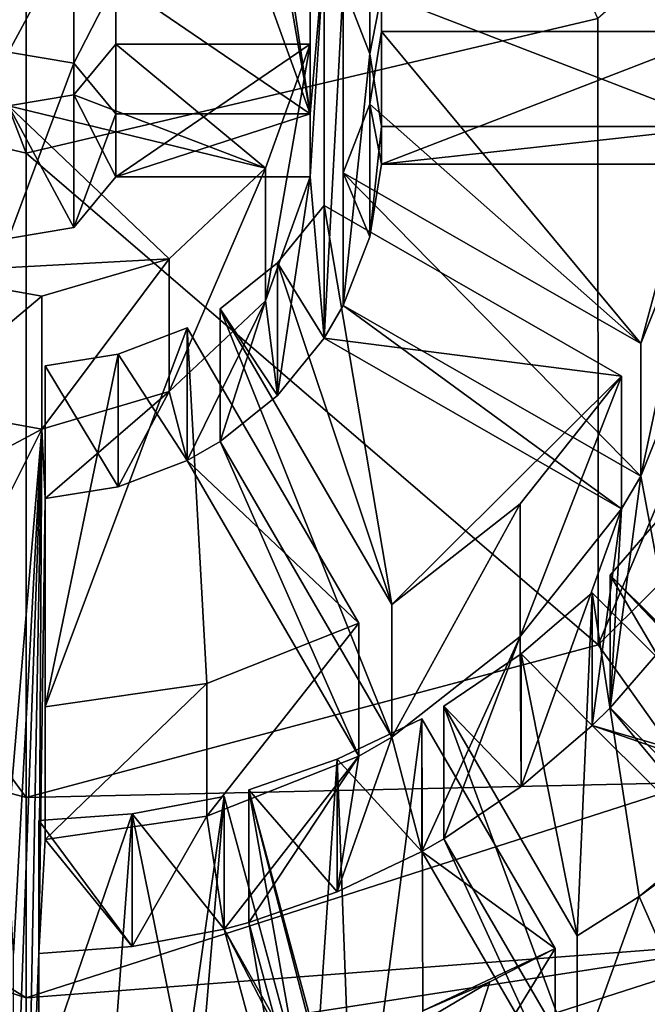
# Model space of a CAD drawing. Units: millimetres. Extents: x -96 to 96, y -225 to 10.
# Drawn here: x 0 to 5, y -220 to -213 of the extents above; entities that cross this region are included whole.
import ezdxf

# ---------------------------------------------------------------- set-up
doc = ezdxf.new("R2010")
doc.units = ezdxf.units.MM
doc.header["$LTSCALE"] = 65.185185
for name, color, linetype in [('519', 7, 'CONTINUOUS'), ('520', 7, 'CONTINUOUS'), ('522', 7, 'CONTINUOUS'), ('523', 7, 'CONTINUOUS'), ('525', 7, 'CONTINUOUS'), ('526', 7, 'CONTINUOUS'), ('531', 7, 'CONTINUOUS'), ('532', 7, 'CONTINUOUS'), ('533', 7, 'CONTINUOUS'), ('534', 7, 'CONTINUOUS'), ('535', 7, 'CONTINUOUS'), ('536', 7, 'CONTINUOUS'), ('537', 7, 'CONTINUOUS'), ('538', 7, 'CONTINUOUS'), ('539', 7, 'CONTINUOUS'), ('540', 7, 'CONTINUOUS'), ('541', 7, 'CONTINUOUS'), ('542', 7, 'CONTINUOUS'), ('551', 7, 'CONTINUOUS'), ('552', 7, 'CONTINUOUS'), ('557', 7, 'CONTINUOUS'), ('558', 7, 'CONTINUOUS'), ('559', 7, 'CONTINUOUS'), ('560', 7, 'CONTINUOUS'), ('561', 7, 'CONTINUOUS'), ('562', 7, 'CONTINUOUS'), ('563', 7, 'CONTINUOUS'), ('587', 7, 'CONTINUOUS'), ('588', 7, 'CONTINUOUS'), ('589', 7, 'CONTINUOUS'), ('590', 7, 'CONTINUOUS'), ('591', 7, 'CONTINUOUS'), ('592', 7, 'CONTINUOUS'), ('594', 7, 'CONTINUOUS')]:
    doc.layers.add(name, color=color, linetype=linetype)

msp = doc.modelspace()

# ---------------------------------------------------------------- linework, layer by layer
at = {"layer": '519', "color": 7, "linetype": 'Continuous'}
for points in [[(0, -220.3764, 106.8122), (-4.5017, -217.5986, 121.6965), (-5.2788, -218.6751, 106.6333), (0, -220.3764, 106.8122)], [(0, -218.7987, 121.8226), (-4.5017, -217.5986, 121.6965), (0, -220.3764, 106.8122), (0, -218.7987, 121.8226)]]:
    msp.add_3dface(points, dxfattribs=at)
at = {"layer": '520', "color": 7, "linetype": 'Continuous'}
for points in [[(-2.4476, -222.0272, 103.7073), (0, -222.312, 103.7372), (-5.9659, -219.9144, 103.9196), (-2.4476, -222.0272, 103.7073)], [(-5.9659, -219.9144, 103.9196), (0, -222.312, 103.7372), (0, -221.8372, 104.1217), (-5.9659, -219.9144, 103.9196)]]:
    msp.add_3dface(points, dxfattribs=at)
at = {"layer": '522', "color": 7, "linetype": 'Continuous'}
for points in [[(7.795, -214.322, 121.3521), (4.5017, -217.5986, 121.6965), (5.2714, -218.6804, 106.6339), (7.795, -214.322, 121.3521)], [(4.5017, -217.5986, 121.6965), (0, -218.7987, 121.8226), (5.2714, -218.6804, 106.6339), (4.5017, -217.5986, 121.6965)], [(0, -218.7987, 121.8226), (0, -220.3764, 106.8122), (5.2714, -218.6804, 106.6339), (0, -218.7987, 121.8226)]]:
    msp.add_3dface(points, dxfattribs=at)
at = {"layer": '523', "color": 7, "linetype": 'Continuous'}
msp.add_3dface([(0, -221.8372, 104.1217), (5.339, -220.8777, 103.5865), (5.9576, -219.9204, 103.9202), (0, -221.8372, 104.1217)], dxfattribs=at)
at = {"layer": '525', "color": 7, "linetype": 'Continuous'}
for points in [[(5.2714, -218.6804, 106.6339), (0, -220.3764, 106.8122), (5.9576, -219.9204, 103.9202), (5.2714, -218.6804, 106.6339)], [(5.9576, -219.9204, 103.9202), (0, -220.3764, 106.8122), (0, -220.8392, 105.3216), (5.9576, -219.9204, 103.9202)], [(0, -221.8372, 104.1217), (5.9576, -219.9204, 103.9202), (0, -220.8392, 105.3216), (0, -221.8372, 104.1217)]]:
    msp.add_3dface(points, dxfattribs=at)
at = {"layer": '526', "color": 7, "linetype": 'Continuous'}
for points in [[(-5.2788, -218.6751, 106.6333), (-5.9659, -219.9144, 103.9196), (0, -221.8372, 104.1217), (-5.2788, -218.6751, 106.6333)], [(0, -220.3764, 106.8122), (-5.2788, -218.6751, 106.6333), (0, -220.8392, 105.3216), (0, -220.3764, 106.8122)], [(-5.2788, -218.6751, 106.6333), (0, -221.8372, 104.1217), (0, -220.8392, 105.3216), (-5.2788, -218.6751, 106.6333)]]:
    msp.add_3dface(points, dxfattribs=at)
at = {"layer": '531', "color": 7, "linetype": 'Continuous'}
for points in [[(0, -202.7433, 151.4069), (-4.5, -201.9841, 150.4701), (0, -213.7242, 138.188), (0, -202.7433, 151.4069)], [(0, -213.7242, 138.188), (-4.5, -201.9841, 150.4701), (-4.5, -212.6641, 137.6135), (0, -213.7242, 138.188)], [(-4.5017, -217.5986, 121.6965), (0, -218.7987, 121.8226), (-4.5, -212.6641, 137.6135), (-4.5017, -217.5986, 121.6965)], [(0, -218.7987, 121.8226), (0, -213.7242, 138.188), (-4.5, -212.6641, 137.6135), (0, -218.7987, 121.8226)]]:
    msp.add_3dface(points, dxfattribs=at)
at = {"layer": '532', "color": 7, "linetype": 'Continuous'}
for points in [[(0, -202.7433, 151.4069), (0, -213.7242, 138.188), (4.5, -212.6641, 137.6135), (0, -202.7433, 151.4069)], [(4.5017, -217.5986, 121.6965), (7.7942, -209.7678, 136.0439), (4.5, -212.6641, 137.6135), (4.5017, -217.5986, 121.6965)], [(4.5017, -217.5986, 121.6965), (7.795, -214.322, 121.3521), (7.7942, -209.7678, 136.0439), (4.5017, -217.5986, 121.6965)], [(0, -213.7242, 138.188), (4.5017, -217.5986, 121.6965), (4.5, -212.6641, 137.6135), (0, -213.7242, 138.188)], [(0, -218.7987, 121.8226), (4.5017, -217.5986, 121.6965), (0, -213.7242, 138.188), (0, -218.7987, 121.8226)]]:
    msp.add_3dface(points, dxfattribs=at)
at = {"layer": '533', "color": 7, "linetype": 'Continuous'}
for points in [[(2.2361, -213.4147, 84.5557), (1.8827, -212.4382, 84.453), (1.9799, -211.6943, 84.3749), (2.2361, -213.4147, 84.5557)], [(2.3464, -212.1438, 84.4221), (2.2361, -213.4147, 84.5557), (1.9799, -211.6943, 84.3749), (2.3464, -212.1438, 84.4221)], [(2.2361, -213.9119, 84.6079), (2.2361, -213.4147, 84.5557), (2.3464, -212.1438, 84.4221), (2.2361, -213.9119, 84.6079)], [(2.3464, -215.1828, 84.7415), (2.2361, -213.9119, 84.6079), (2.3464, -212.1438, 84.4221), (2.3464, -215.1828, 84.7415)], [(2.4964, -212.4022, 84.4493), (2.3464, -215.1828, 84.7415), (2.3464, -212.1438, 84.4221), (2.4964, -212.4022, 84.4493)], [(2.4964, -212.4022, 84.4493), (2.4964, -214.9245, 84.7144), (2.3464, -215.1828, 84.7415), (2.4964, -212.4022, 84.4493)], [(2.4964, -212.4022, 84.4493), (2.7045, -212.9424, 84.506), (2.4964, -214.9245, 84.7144), (2.4964, -212.4022, 84.4493)], [(-0.137, -212.93, 84.5047), (0.3748, -213.0172, 84.5139), (-0.1371, -214.3967, 84.6589), (-0.137, -212.93, 84.5047)], [(2.4964, -214.9245, 84.7144), (2.7045, -212.9424, 84.506), (2.7045, -214.3845, 84.6576), (2.4964, -214.9245, 84.7144)], [(2.7045, -212.9424, 84.506), (2.796, -213.5141, 84.5661), (2.7045, -214.3845, 84.6576), (2.7045, -212.9424, 84.506)], [(-0.1371, -214.3967, 84.6589), (0.3748, -213.0172, 84.5139), (0.3748, -214.3094, 84.6497), (-0.1371, -214.3967, 84.6589)], [(0.3748, -213.0172, 84.5139), (0.7071, -213.4147, 84.5557), (0.3748, -214.3094, 84.6497), (0.3748, -213.0172, 84.5139)], [(0.3748, -214.3094, 84.6497), (0.7071, -213.4147, 84.5557), (0.7071, -213.9119, 84.6079), (0.3748, -214.3094, 84.6497)], [(0.7071, -213.4147, 84.5557), (2.2361, -213.4147, 84.5557), (0.7071, -213.9119, 84.6079), (0.7071, -213.4147, 84.5557)], [(0.7071, -213.9119, 84.6079), (2.2361, -213.4147, 84.5557), (2.2361, -213.9119, 84.6079), (0.7071, -213.9119, 84.6079)], [(2.7045, -214.3845, 84.6576), (2.796, -213.5141, 84.5661), (2.796, -213.8125, 84.5975), (2.7045, -214.3845, 84.6576)], [(2.796, -213.5141, 84.5661), (5.498, -213.5141, 84.5661), (2.796, -213.8125, 84.5975), (2.796, -213.5141, 84.5661)], [(2.796, -213.8125, 84.5975), (5.498, -213.5141, 84.5661), (5.498, -213.8125, 84.5975), (2.796, -213.8125, 84.5975)], [(1.8828, -214.8884, 84.7106), (2.2361, -213.9119, 84.6079), (1.9795, -215.6328, 84.7888), (1.8828, -214.8884, 84.7106)], [(1.9795, -215.6328, 84.7888), (2.2361, -213.9119, 84.6079), (2.3464, -215.1828, 84.7415), (1.9795, -215.6328, 84.7888)], [(1.1249, -215.6013, 84.7855), (1.8828, -214.8884, 84.7106), (1.2681, -216.146, 84.8428), (1.1249, -215.6013, 84.7855)], [(1.8828, -214.8884, 84.7106), (1.5279, -215.9969, 84.8271), (1.2681, -216.146, 84.8428), (1.8828, -214.8884, 84.7106)], [(1.5279, -215.9969, 84.8271), (1.8828, -214.8884, 84.7106), (1.9795, -215.6328, 84.7888), (1.5279, -215.9969, 84.8271)], [(2.3464, -215.1828, 84.7415), (2.4964, -214.9245, 84.7144), (4.6864, -216.5264, 84.8827), (2.3464, -215.1828, 84.7415)], [(2.4964, -214.9245, 84.7144), (4.8364, -216.268, 84.8556), (4.6864, -216.5264, 84.8827), (2.4964, -214.9245, 84.7144)], [(4.8364, -216.268, 84.8556), (5.3125, -215.0791, 84.7306), (5.0769, -217.5387, 84.9891), (4.8364, -216.268, 84.8556)], [(0.1252, -215.8975, 84.8166), (1.1249, -215.6013, 84.7855), (0.15, -216.444, 84.8741), (0.1252, -215.8975, 84.8166)], [(0.15, -216.444, 84.8741), (1.1249, -215.6013, 84.7855), (0.7242, -216.3532, 84.8645), (0.15, -216.444, 84.8741)], [(0.7242, -216.3532, 84.8645), (1.1249, -215.6013, 84.7855), (1.2681, -216.146, 84.8428), (0.7242, -216.3532, 84.8645)], [(-0.9015, -215.7135, 84.7973), (0.1252, -215.8975, 84.8166), (-0.7251, -216.353, 84.8645), (-0.9015, -215.7135, 84.7973)], [(-0.7251, -216.353, 84.8645), (0.1252, -215.8975, 84.8166), (-0.15, -216.444, 84.8741), (-0.7251, -216.353, 84.8645)], [(-0.15, -216.444, 84.8741), (0.1252, -215.8975, 84.8166), (-0.15, -219.1311, 85.1565), (-0.15, -216.444, 84.8741)], [(-0.15, -219.1311, 85.1565), (0.1252, -215.8975, 84.8166), (-0.1, -220.0275, 85.2507), (-0.15, -219.1311, 85.1565)], [(0.1252, -215.8975, 84.8166), (0, -222.614, 85.5226), (-0.1, -222.1162, 85.4702), (0.1252, -215.8975, 84.8166)], [(-0.1, -220.0275, 85.2507), (0.1252, -215.8975, 84.8166), (-0.1, -222.1162, 85.4702), (-0.1, -220.0275, 85.2507)], [(0, -222.614, 85.5226), (0.1252, -215.8975, 84.8166), (0.1, -220.0275, 85.2507), (0, -222.614, 85.5226)], [(0.1252, -215.8975, 84.8166), (0.15, -216.444, 84.8741), (0.1, -220.0275, 85.2507), (0.1252, -215.8975, 84.8166)], [(1.2681, -216.146, 84.8428), (1.5279, -215.9969, 84.8271), (2.6191, -218.4732, 85.0874), (1.2681, -216.146, 84.8428)], [(1.5279, -215.9969, 84.8271), (2.8789, -218.324, 85.0717), (2.6191, -218.4732, 85.0874), (1.5279, -215.9969, 84.8271)], [(4.6864, -216.5264, 84.8827), (4.8364, -216.268, 84.8556), (4.5956, -218.0931, 85.0474), (4.6864, -216.5264, 84.8827)], [(4.5956, -218.0931, 85.0474), (4.8364, -216.268, 84.8556), (5.0769, -217.5387, 84.9891), (4.5956, -218.0931, 85.0474)], [(0.15, -216.444, 84.8741), (0.15, -219.1311, 85.1565), (0.1, -220.0275, 85.2507), (0.15, -216.444, 84.8741)], [(3.889, -217.5311, 84.9883), (4.6864, -216.5264, 84.8827), (3.8955, -218.7134, 85.1126), (3.889, -217.5311, 84.9883)], [(3.8955, -218.7134, 85.1126), (4.6864, -216.5264, 84.8827), (4.4542, -218.2338, 85.0622), (3.8955, -218.7134, 85.1126)], [(4.6864, -216.5264, 84.8827), (4.5956, -218.0931, 85.0474), (4.4542, -218.2338, 85.0622), (4.6864, -216.5264, 84.8827)], [(2.8789, -218.324, 85.0717), (3.889, -217.5311, 84.9883), (3.113, -219.2246, 85.1663), (2.8789, -218.324, 85.0717)], [(3.889, -217.5311, 84.9883), (3.2862, -219.1251, 85.1559), (3.113, -219.2246, 85.1663), (3.889, -217.5311, 84.9883)], [(3.2862, -219.1251, 85.1559), (3.889, -217.5311, 84.9883), (3.8955, -218.7134, 85.1126), (3.2862, -219.1251, 85.1559)], [(4.4542, -218.2338, 85.0622), (4.5956, -218.0931, 85.0474), (5.9393, -219.7107, 85.2174), (4.4542, -218.2338, 85.0622)], [(4.5956, -218.0931, 85.0474), (6.0807, -219.5701, 85.2026), (5.9393, -219.7107, 85.2174), (4.5956, -218.0931, 85.0474)], [(2.6191, -218.4732, 85.0874), (2.8789, -218.324, 85.0717), (2.4486, -219.544, 85.1999), (2.6191, -218.4732, 85.0874)], [(2.4486, -219.544, 85.1999), (2.8789, -218.324, 85.0717), (3.113, -219.2246, 85.1663), (2.4486, -219.544, 85.1999)], [(1.4235, -218.9467, 85.1371), (2.6191, -218.4732, 85.0874), (1.5596, -219.8364, 85.2306), (1.4235, -218.9467, 85.1371)], [(2.6191, -218.4732, 85.0874), (1.7528, -219.7849, 85.2252), (1.5596, -219.8364, 85.2306), (2.6191, -218.4732, 85.0874)], [(1.7528, -219.7849, 85.2252), (2.6191, -218.4732, 85.0874), (2.4486, -219.544, 85.1999), (1.7528, -219.7849, 85.2252)], [(0.15, -219.1311, 85.1565), (1.4235, -218.9467, 85.1371), (0.8349, -219.9739, 85.2451), (0.15, -219.1311, 85.1565)], [(0.8349, -219.9739, 85.2451), (1.4235, -218.9467, 85.1371), (1.5596, -219.8364, 85.2306), (0.8349, -219.9739, 85.2451)], [(0.1, -220.0275, 85.2507), (0.15, -219.1311, 85.1565), (0.8349, -219.9739, 85.2451), (0.1, -220.0275, 85.2507)], [(3.113, -219.2246, 85.1663), (3.2862, -219.1251, 85.1559), (4.1631, -221.0334, 85.3564), (3.113, -219.2246, 85.1663)], [(3.2862, -219.1251, 85.1559), (4.3363, -220.934, 85.346), (4.1631, -221.0334, 85.3564), (3.2862, -219.1251, 85.1559)], [(1.5596, -219.8364, 85.2306), (1.7528, -219.7849, 85.2252), (2.1032, -221.8539, 85.4427), (1.5596, -219.8364, 85.2306)], [(1.7528, -219.7849, 85.2252), (2.2964, -221.8024, 85.4373), (2.1032, -221.8539, 85.4427), (1.7528, -219.7849, 85.2252)], [(0.1, -222.1162, 85.4702), (0, -222.614, 85.5226), (0.1, -220.0275, 85.2507), (0.1, -222.1162, 85.4702)], [(5.2899, -220.9047, 85.3429), (4.3363, -220.934, 85.346), (5.1742, -220.37, 85.2867), (5.2899, -220.9047, 85.3429)]]:
    msp.add_3dface(points, dxfattribs=at)
at = {"layer": '534', "color": 7, "linetype": 'Continuous'}
for points in [[(-0.137, -212.93, 84.5047), (-0.137, -211.8847, 94.45), (0.3748, -211.9719, 94.4591), (-0.137, -212.93, 84.5047)], [(0.3748, -213.0172, 84.5139), (-0.137, -212.93, 84.5047), (0.3748, -211.9719, 94.4591), (0.3748, -213.0172, 84.5139)], [(0.7071, -212.3694, 94.5009), (0.3748, -213.0172, 84.5139), (0.3748, -211.9719, 94.4591), (0.7071, -212.3694, 94.5009)], [(0.7071, -213.4147, 84.5557), (0.3748, -213.0172, 84.5139), (0.7071, -212.3694, 94.5009), (0.7071, -213.4147, 84.5557)], [(0.3748, -213.2641, 94.5949), (0.7071, -213.9119, 84.6079), (0.7071, -212.8667, 94.5532), (0.3748, -213.2641, 94.5949)], [(-0.137, -213.3514, 94.6041), (0.3748, -214.3094, 84.6497), (0.3748, -213.2641, 94.5949), (-0.137, -213.3514, 94.6041)], [(0.3748, -214.3094, 84.6497), (0.7071, -213.9119, 84.6079), (0.3748, -213.2641, 94.5949), (0.3748, -214.3094, 84.6497)], [(-0.1371, -214.3967, 84.6589), (0.3748, -214.3094, 84.6497), (-0.137, -213.3514, 94.6041), (-0.1371, -214.3967, 84.6589)]]:
    msp.add_3dface(points, dxfattribs=at)
at = {"layer": '535', "color": 7, "linetype": 'Continuous'}
for points in [[(0.3748, -213.2641, 94.5949), (0.7071, -212.8667, 94.5532), (1.8828, -213.8431, 94.6558), (0.3748, -213.2641, 94.5949)], [(1.8828, -213.8431, 94.6558), (0.7071, -212.8667, 94.5532), (2.2361, -212.8667, 94.5532), (1.8828, -213.8431, 94.6558)], [(-0.137, -213.3514, 94.6041), (0.3748, -213.2641, 94.5949), (1.8828, -213.8431, 94.6558), (-0.137, -213.3514, 94.6041)], [(-0.9015, -214.6682, 94.7425), (-0.137, -213.3514, 94.6041), (1.1249, -214.556, 94.7307), (-0.9015, -214.6682, 94.7425)], [(1.1249, -214.556, 94.7307), (-0.137, -213.3514, 94.6041), (1.8828, -213.8431, 94.6558), (1.1249, -214.556, 94.7307)], [(0.1252, -214.8522, 94.7618), (-0.9015, -214.6682, 94.7425), (1.1249, -214.556, 94.7307), (0.1252, -214.8522, 94.7618)]]:
    msp.add_3dface(points, dxfattribs=at)
at = {"layer": '536', "color": 7, "linetype": 'Continuous'}
for points in [[(1.8827, -212.4382, 84.453), (2.2361, -213.4147, 84.5557), (1.8827, -211.3929, 94.3983), (1.8827, -212.4382, 84.453)], [(2.2361, -213.4147, 84.5557), (2.2361, -212.3694, 94.5009), (1.8827, -211.3929, 94.3983), (2.2361, -213.4147, 84.5557)], [(2.2361, -213.9119, 84.6079), (1.8828, -214.8884, 84.7106), (2.2361, -212.8667, 94.5532), (2.2361, -213.9119, 84.6079)], [(1.8828, -214.8884, 84.7106), (1.8828, -213.8431, 94.6558), (2.2361, -212.8667, 94.5532), (1.8828, -214.8884, 84.7106)], [(1.8828, -214.8884, 84.7106), (1.1249, -215.6013, 84.7855), (1.8828, -213.8431, 94.6558), (1.8828, -214.8884, 84.7106)], [(1.1249, -215.6013, 84.7855), (1.1249, -214.556, 94.7307), (1.8828, -213.8431, 94.6558), (1.1249, -215.6013, 84.7855)], [(1.1249, -215.6013, 84.7855), (0.1252, -215.8975, 84.8166), (1.1249, -214.556, 94.7307), (1.1249, -215.6013, 84.7855)], [(0.1252, -215.8975, 84.8166), (0.1252, -214.8522, 94.7618), (1.1249, -214.556, 94.7307), (0.1252, -215.8975, 84.8166)], [(-0.9015, -215.7135, 84.7973), (-0.9015, -214.6682, 94.7425), (0.1252, -214.8522, 94.7618), (-0.9015, -215.7135, 84.7973)], [(0.1252, -215.8975, 84.8166), (-0.9015, -215.7135, 84.7973), (0.1252, -214.8522, 94.7618), (0.1252, -215.8975, 84.8166)]]:
    msp.add_3dface(points, dxfattribs=at)
at = {"layer": '537', "color": 7, "linetype": 'Continuous'}
for points in [[(2.7045, -212.9424, 84.506), (2.4964, -212.4022, 84.4493), (2.7045, -211.8971, 94.4513), (2.7045, -212.9424, 84.506)], [(2.796, -212.4688, 94.5114), (2.7045, -212.9424, 84.506), (2.7045, -211.8971, 94.4513), (2.796, -212.4688, 94.5114)], [(2.796, -213.5141, 84.5661), (2.7045, -212.9424, 84.506), (2.796, -212.4688, 94.5114), (2.796, -213.5141, 84.5661)], [(2.7044, -213.3393, 94.6028), (2.796, -213.8125, 84.5975), (2.796, -212.7672, 94.5427), (2.7044, -213.3393, 94.6028)], [(2.4964, -213.8792, 94.6596), (2.7045, -214.3845, 84.6576), (2.7044, -213.3393, 94.6028), (2.4964, -213.8792, 94.6596)], [(2.7045, -214.3845, 84.6576), (2.796, -213.8125, 84.5975), (2.7044, -213.3393, 94.6028), (2.7045, -214.3845, 84.6576)], [(2.4964, -214.9245, 84.7144), (2.7045, -214.3845, 84.6576), (2.4964, -213.8792, 94.6596), (2.4964, -214.9245, 84.7144)], [(1.9795, -214.5875, 94.734), (2.3464, -215.1828, 84.7415), (2.3464, -214.1375, 94.6867), (1.9795, -214.5875, 94.734)], [(1.5279, -214.9516, 94.7723), (1.9795, -215.6328, 84.7888), (1.9795, -214.5875, 94.734), (1.5279, -214.9516, 94.7723)], [(1.9795, -215.6328, 84.7888), (2.3464, -215.1828, 84.7415), (1.9795, -214.5875, 94.734), (1.9795, -215.6328, 84.7888)], [(1.5279, -215.9969, 84.8271), (1.9795, -215.6328, 84.7888), (1.5279, -214.9516, 94.7723), (1.5279, -215.9969, 84.8271)], [(0.7242, -215.3079, 94.8098), (1.2681, -216.146, 84.8428), (1.2681, -215.1007, 94.788), (0.7242, -215.3079, 94.8098)], [(0.15, -215.3987, 94.8193), (0.7242, -216.3532, 84.8645), (0.7242, -215.3079, 94.8098), (0.15, -215.3987, 94.8193)], [(0.7242, -216.3532, 84.8645), (1.2681, -216.146, 84.8428), (0.7242, -215.3079, 94.8098), (0.7242, -216.3532, 84.8645)], [(0.15, -216.444, 84.8741), (0.7242, -216.3532, 84.8645), (0.15, -215.3987, 94.8193), (0.15, -216.444, 84.8741)]]:
    msp.add_3dface(points, dxfattribs=at)
at = {"layer": '538', "color": 7, "linetype": 'Continuous'}
for points in [[(2.7044, -213.3393, 94.6028), (2.796, -212.7672, 94.5427), (4.8364, -215.2228, 94.8008), (2.7044, -213.3393, 94.6028)], [(4.8364, -215.2228, 94.8008), (2.796, -212.7672, 94.5427), (5.498, -212.7672, 94.5427), (4.8364, -215.2228, 94.8008)], [(5.3125, -214.0338, 94.6758), (4.8364, -215.2228, 94.8008), (5.498, -212.7672, 94.5427), (5.3125, -214.0338, 94.6758)], [(2.4964, -213.8792, 94.6596), (2.7044, -213.3393, 94.6028), (4.8364, -215.2228, 94.8008), (2.4964, -213.8792, 94.6596)], [(1.9795, -214.5875, 94.734), (2.3464, -214.1375, 94.6867), (2.8789, -217.2787, 95.0169), (1.9795, -214.5875, 94.734)], [(2.8789, -217.2787, 95.0169), (2.3464, -214.1375, 94.6867), (4.6864, -215.4811, 94.828), (2.8789, -217.2787, 95.0169)], [(1.5279, -214.9516, 94.7723), (1.9795, -214.5875, 94.734), (2.8789, -217.2787, 95.0169), (1.5279, -214.9516, 94.7723)], [(0.7242, -215.3079, 94.8098), (1.2681, -215.1007, 94.788), (0.15, -218.0859, 95.1017), (0.7242, -215.3079, 94.8098)], [(0.15, -218.0859, 95.1017), (1.2681, -215.1007, 94.788), (1.4235, -217.9014, 95.0823), (0.15, -218.0859, 95.1017)], [(1.4235, -217.9014, 95.0823), (1.2681, -215.1007, 94.788), (2.6191, -217.4279, 95.0326), (1.4235, -217.9014, 95.0823)], [(0.15, -215.3987, 94.8193), (0.7242, -215.3079, 94.8098), (0.15, -218.0859, 95.1017), (0.15, -215.3987, 94.8193)], [(3.889, -216.4858, 94.9335), (2.8789, -217.2787, 95.0169), (4.6864, -215.4811, 94.828), (3.889, -216.4858, 94.9335)]]:
    msp.add_3dface(points, dxfattribs=at)
at = {"layer": '539', "color": 7, "linetype": 'Continuous'}
for points in [[(5.3125, -215.0791, 84.7306), (4.8364, -216.268, 84.8556), (5.3125, -214.0338, 94.6758), (5.3125, -215.0791, 84.7306)], [(4.8364, -216.268, 84.8556), (4.8364, -215.2228, 94.8008), (5.3125, -214.0338, 94.6758), (4.8364, -216.268, 84.8556)], [(4.6864, -216.5264, 84.8827), (3.889, -217.5311, 84.9883), (4.6864, -215.4811, 94.828), (4.6864, -216.5264, 84.8827)], [(3.889, -217.5311, 84.9883), (3.889, -216.4858, 94.9335), (4.6864, -215.4811, 94.828), (3.889, -217.5311, 84.9883)], [(3.889, -217.5311, 84.9883), (2.8789, -218.324, 85.0717), (3.889, -216.4858, 94.9335), (3.889, -217.5311, 84.9883)], [(2.8789, -218.324, 85.0717), (2.8789, -217.2787, 95.0169), (3.889, -216.4858, 94.9335), (2.8789, -218.324, 85.0717)], [(2.6191, -218.4732, 85.0874), (1.4235, -218.9467, 85.1371), (2.6191, -217.4279, 95.0326), (2.6191, -218.4732, 85.0874)], [(1.4235, -218.9467, 85.1371), (1.4235, -217.9014, 95.0823), (2.6191, -217.4279, 95.0326), (1.4235, -218.9467, 85.1371)], [(1.4235, -218.9467, 85.1371), (0.15, -219.1311, 85.1565), (1.4235, -217.9014, 95.0823), (1.4235, -218.9467, 85.1371)], [(0.15, -219.1311, 85.1565), (0.15, -218.0859, 95.1017), (1.4235, -217.9014, 95.0823), (0.15, -219.1311, 85.1565)]]:
    msp.add_3dface(points, dxfattribs=at)
at = {"layer": '540', "color": 7, "linetype": 'Continuous'}
for points in [[(4.5956, -217.0478, 94.9926), (5.0769, -217.5387, 84.9891), (5.077, -216.4934, 94.9343), (4.5956, -217.0478, 94.9926)], [(4.5956, -218.0931, 85.0474), (5.0769, -217.5387, 84.9891), (4.5956, -217.0478, 94.9926), (4.5956, -218.0931, 85.0474)], [(3.8956, -217.6681, 95.0578), (4.4542, -218.2338, 85.0622), (4.4542, -217.1885, 95.0074), (3.8956, -217.6681, 95.0578)], [(3.2862, -218.0798, 95.1011), (3.8955, -218.7134, 85.1126), (3.8956, -217.6681, 95.0578), (3.2862, -218.0798, 95.1011)], [(3.8955, -218.7134, 85.1126), (4.4542, -218.2338, 85.0622), (3.8956, -217.6681, 95.0578), (3.8955, -218.7134, 85.1126)], [(3.2862, -219.1251, 85.1559), (3.8955, -218.7134, 85.1126), (3.2862, -218.0798, 95.1011), (3.2862, -219.1251, 85.1559)], [(2.4486, -218.4987, 95.1451), (3.113, -219.2246, 85.1663), (3.113, -218.1793, 95.1115), (2.4486, -218.4987, 95.1451)], [(1.7528, -218.7396, 95.1704), (2.4486, -219.544, 85.1999), (2.4486, -218.4987, 95.1451), (1.7528, -218.7396, 95.1704)], [(2.4486, -219.544, 85.1999), (3.113, -219.2246, 85.1663), (2.4486, -218.4987, 95.1451), (2.4486, -219.544, 85.1999)], [(1.7528, -219.7849, 85.2252), (2.4486, -219.544, 85.1999), (1.7528, -218.7396, 95.1704), (1.7528, -219.7849, 85.2252)], [(0.835, -218.9286, 95.1903), (1.5596, -219.8364, 85.2306), (1.5596, -218.7911, 95.1758), (0.835, -218.9286, 95.1903)], [(0.1, -218.9822, 95.1959), (0.8349, -219.9739, 85.2451), (0.835, -218.9286, 95.1903), (0.1, -218.9822, 95.1959)], [(0.1, -220.0275, 85.2507), (0.8349, -219.9739, 85.2451), (0.1, -218.9822, 95.1959), (0.1, -220.0275, 85.2507)], [(0.8349, -219.9739, 85.2451), (1.5596, -219.8364, 85.2306), (0.835, -218.9286, 95.1903), (0.8349, -219.9739, 85.2451)]]:
    msp.add_3dface(points, dxfattribs=at)
at = {"layer": '541', "color": 7, "linetype": 'Continuous'}
for points in [[(4.5956, -217.0478, 94.9926), (5.077, -216.4934, 94.9343), (6.0807, -218.5248, 95.1479), (4.5956, -217.0478, 94.9926)], [(3.8956, -217.6681, 95.0578), (4.4542, -217.1885, 95.0074), (4.3363, -219.8887, 95.2912), (3.8956, -217.6681, 95.0578)], [(4.3363, -219.8887, 95.2912), (4.4542, -217.1885, 95.0074), (4.8232, -219.5787, 95.2586), (4.3363, -219.8887, 95.2912)], [(4.4542, -217.1885, 95.0074), (5.9393, -218.6654, 95.1626), (4.8232, -219.5787, 95.2586), (4.4542, -217.1885, 95.0074)], [(3.2862, -218.0798, 95.1011), (3.8956, -217.6681, 95.0578), (4.3363, -219.8887, 95.2912), (3.2862, -218.0798, 95.1011)], [(2.4486, -218.4987, 95.1451), (3.113, -218.1793, 95.1115), (2.5881, -222.2244, 95.5367), (2.4486, -218.4987, 95.1451)], [(2.5881, -222.2244, 95.5367), (3.113, -218.1793, 95.1115), (3.1213, -220.4809, 95.3535), (2.5881, -222.2244, 95.5367)], [(3.1213, -220.4809, 95.3535), (3.113, -218.1793, 95.1115), (4.1631, -219.9881, 95.3017), (3.1213, -220.4809, 95.3535)], [(1.7528, -218.7396, 95.1704), (2.4486, -218.4987, 95.1451), (2.2964, -220.7571, 95.3825), (1.7528, -218.7396, 95.1704)], [(2.4486, -218.4987, 95.1451), (2.5881, -222.2244, 95.5367), (2.2964, -220.7571, 95.3825), (2.4486, -218.4987, 95.1451)], [(5.9393, -218.6654, 95.1626), (5.2863, -219.2377, 95.2228), (4.8232, -219.5787, 95.2586), (5.9393, -218.6654, 95.1626)], [(0.835, -218.9286, 95.1903), (1.5596, -218.7911, 95.1758), (1.25, -220.9796, 95.4059), (0.835, -218.9286, 95.1903)], [(1.25, -220.9796, 95.4059), (1.5596, -218.7911, 95.1758), (1.25, -222.4852, 95.5641), (1.25, -220.9796, 95.4059)], [(1.25, -222.4852, 95.5641), (1.5596, -218.7911, 95.1758), (2.1032, -220.8086, 95.3879), (1.25, -222.4852, 95.5641)], [(0.1, -218.9822, 95.1959), (0.835, -218.9286, 95.1903), (0.1, -221.0709, 95.4155), (0.1, -218.9822, 95.1959)], [(0.1, -221.0709, 95.4155), (0.835, -218.9286, 95.1903), (0.6775, -221.0446, 95.4127), (0.1, -221.0709, 95.4155)], [(0.835, -218.9286, 95.1903), (1.25, -220.9796, 95.4059), (0.6775, -221.0446, 95.4127), (0.835, -218.9286, 95.1903)], [(3.6496, -220.2526, 95.3295), (3.1213, -220.4809, 95.3535), (4.1631, -219.9881, 95.3017), (3.6496, -220.2526, 95.3295)]]:
    msp.add_3dface(points, dxfattribs=at)
at = {"layer": '542', "color": 7, "linetype": 'Continuous'}
for points in [[(5.2863, -219.2377, 95.2228), (5.1742, -220.37, 85.2867), (4.8232, -219.5787, 95.2586), (5.2863, -219.2377, 95.2228)], [(5.1742, -220.37, 85.2867), (4.3363, -220.934, 85.346), (4.8232, -219.5787, 95.2586), (5.1742, -220.37, 85.2867)], [(4.3363, -220.934, 85.346), (4.3363, -219.8887, 95.2912), (4.8232, -219.5787, 95.2586), (4.3363, -220.934, 85.346)], [(4.1631, -221.0334, 85.3564), (3.2526, -221.4734, 85.4027), (4.1631, -219.9881, 95.3017), (4.1631, -221.0334, 85.3564)], [(3.2526, -221.4734, 85.4027), (3.6496, -220.2526, 95.3295), (4.1631, -219.9881, 95.3017), (3.2526, -221.4734, 85.4027)], [(3.6496, -220.2526, 95.3295), (3.2526, -221.4734, 85.4027), (3.1213, -220.5645, 94.5578), (3.6496, -220.2526, 95.3295)], [(3.1213, -220.4809, 95.3535), (3.6496, -220.2526, 95.3295), (3.1213, -220.5645, 94.5578), (3.1213, -220.4809, 95.3535)]]:
    msp.add_3dface(points, dxfattribs=at)
at = {"layer": '551', "color": 7, "linetype": 'Continuous'}
for points in [[(0.7071, -213.9119, 84.6079), (2.2361, -213.9119, 84.6079), (2.2361, -212.8667, 94.5532), (0.7071, -213.9119, 84.6079)], [(0.7071, -212.8667, 94.5532), (0.7071, -213.9119, 84.6079), (2.2361, -212.8667, 94.5532), (0.7071, -212.8667, 94.5532)]]:
    msp.add_3dface(points, dxfattribs=at)
at = {"layer": '552', "color": 7, "linetype": 'Continuous'}
for points in [[(2.2361, -213.4147, 84.5557), (0.7071, -213.4147, 84.5557), (0.7071, -212.3694, 94.5009), (2.2361, -213.4147, 84.5557)], [(2.2361, -213.4147, 84.5557), (0.7071, -212.3694, 94.5009), (2.2361, -212.3694, 94.5009), (2.2361, -213.4147, 84.5557)]]:
    msp.add_3dface(points, dxfattribs=at)
at = {"layer": '557', "color": 7, "linetype": 'Continuous'}
for points in [[(5.498, -213.5141, 84.5661), (2.796, -213.5141, 84.5661), (2.796, -212.4688, 94.5114), (5.498, -213.5141, 84.5661)], [(5.498, -213.5141, 84.5661), (2.796, -212.4688, 94.5114), (5.498, -212.4688, 94.5114), (5.498, -213.5141, 84.5661)]]:
    msp.add_3dface(points, dxfattribs=at)
at = {"layer": '558', "color": 7, "linetype": 'Continuous'}
for points in [[(2.796, -213.8125, 84.5975), (5.498, -213.8125, 84.5975), (5.498, -212.7672, 94.5427), (2.796, -213.8125, 84.5975)], [(2.796, -212.7672, 94.5427), (2.796, -213.8125, 84.5975), (5.498, -212.7672, 94.5427), (2.796, -212.7672, 94.5427)]]:
    msp.add_3dface(points, dxfattribs=at)
at = {"layer": '559', "color": 7, "linetype": 'Continuous'}
for points in [[(4.8364, -216.268, 84.8556), (2.4964, -214.9245, 84.7144), (2.4964, -213.8792, 94.6596), (4.8364, -216.268, 84.8556)], [(4.8364, -216.268, 84.8556), (2.4964, -213.8792, 94.6596), (4.8364, -215.2228, 94.8008), (4.8364, -216.268, 84.8556)]]:
    msp.add_3dface(points, dxfattribs=at)
at = {"layer": '560', "color": 7, "linetype": 'Continuous'}
for points in [[(2.3464, -214.1375, 94.6867), (2.3464, -215.1828, 84.7415), (4.6864, -215.4811, 94.828), (2.3464, -214.1375, 94.6867)], [(2.3464, -215.1828, 84.7415), (4.6864, -216.5264, 84.8827), (4.6864, -215.4811, 94.828), (2.3464, -215.1828, 84.7415)]]:
    msp.add_3dface(points, dxfattribs=at)
at = {"layer": '561', "color": 7, "linetype": 'Continuous'}
for points in [[(2.8789, -218.324, 85.0717), (1.5279, -215.9969, 84.8271), (1.5279, -214.9516, 94.7723), (2.8789, -218.324, 85.0717)], [(2.8789, -218.324, 85.0717), (1.5279, -214.9516, 94.7723), (2.8789, -217.2787, 95.0169), (2.8789, -218.324, 85.0717)]]:
    msp.add_3dface(points, dxfattribs=at)
at = {"layer": '562', "color": 7, "linetype": 'Continuous'}
for points in [[(1.2681, -215.1007, 94.788), (1.2681, -216.146, 84.8428), (2.6191, -217.4279, 95.0326), (1.2681, -215.1007, 94.788)], [(1.2681, -216.146, 84.8428), (2.6191, -218.4732, 85.0874), (2.6191, -217.4279, 95.0326), (1.2681, -216.146, 84.8428)]]:
    msp.add_3dface(points, dxfattribs=at)
at = {"layer": '563', "color": 7, "linetype": 'Continuous'}
for points in [[(0.15, -219.1311, 85.1565), (0.15, -216.444, 84.8741), (0.15, -215.3987, 94.8193), (0.15, -219.1311, 85.1565)], [(0.15, -219.1311, 85.1565), (0.15, -215.3987, 94.8193), (0.15, -218.0859, 95.1017), (0.15, -219.1311, 85.1565)]]:
    msp.add_3dface(points, dxfattribs=at)
at = {"layer": '587', "color": 7, "linetype": 'Continuous'}
for points in [[(4.4542, -217.1885, 95.0074), (4.4542, -218.2338, 85.0622), (5.9393, -218.6654, 95.1626), (4.4542, -217.1885, 95.0074)], [(4.4542, -218.2338, 85.0622), (5.9393, -219.7107, 85.2174), (5.9393, -218.749, 94.367), (4.4542, -218.2338, 85.0622)], [(5.9393, -218.6654, 95.1626), (4.4542, -218.2338, 85.0622), (5.9393, -218.749, 94.367), (5.9393, -218.6654, 95.1626)]]:
    msp.add_3dface(points, dxfattribs=at)
at = {"layer": '588', "color": 7, "linetype": 'Continuous'}
for points in [[(6.0807, -219.5701, 85.2026), (4.5956, -218.0931, 85.0474), (4.5956, -217.0478, 94.9926), (6.0807, -219.5701, 85.2026)], [(6.0807, -219.5701, 85.2026), (4.5956, -217.0478, 94.9926), (6.0807, -218.6084, 94.3522), (6.0807, -219.5701, 85.2026)], [(4.5956, -217.0478, 94.9926), (6.0807, -218.5248, 95.1479), (6.0807, -218.6084, 94.3522), (4.5956, -217.0478, 94.9926)]]:
    msp.add_3dface(points, dxfattribs=at)
at = {"layer": '589', "color": 7, "linetype": 'Continuous'}
for points in [[(3.113, -218.1793, 95.1115), (3.113, -219.2246, 85.1663), (4.1631, -219.9881, 95.3017), (3.113, -218.1793, 95.1115)], [(3.113, -219.2246, 85.1663), (4.1631, -221.0334, 85.3564), (4.1631, -219.9881, 95.3017), (3.113, -219.2246, 85.1663)]]:
    msp.add_3dface(points, dxfattribs=at)
at = {"layer": '590', "color": 7, "linetype": 'Continuous'}
for points in [[(4.3363, -220.934, 85.346), (3.2862, -219.1251, 85.1559), (3.2862, -218.0798, 95.1011), (4.3363, -220.934, 85.346)], [(4.3363, -220.934, 85.346), (3.2862, -218.0798, 95.1011), (4.3363, -219.8887, 95.2912), (4.3363, -220.934, 85.346)]]:
    msp.add_3dface(points, dxfattribs=at)
at = {"layer": '591', "color": 7, "linetype": 'Continuous'}
for points in [[(1.5596, -218.7911, 95.1758), (1.5596, -219.8364, 85.2306), (2.1032, -220.8086, 95.3879), (1.5596, -218.7911, 95.1758)], [(1.5596, -219.8364, 85.2306), (2.1032, -221.8539, 85.4427), (2.1032, -220.8922, 94.5923), (1.5596, -219.8364, 85.2306)], [(2.1032, -220.8086, 95.3879), (1.5596, -219.8364, 85.2306), (2.1032, -220.8922, 94.5923), (2.1032, -220.8086, 95.3879)]]:
    msp.add_3dface(points, dxfattribs=at)
at = {"layer": '592', "color": 7, "linetype": 'Continuous'}
for points in [[(2.2964, -221.8024, 85.4373), (1.7528, -219.7849, 85.2252), (1.7528, -218.7396, 95.1704), (2.2964, -221.8024, 85.4373)], [(2.2964, -221.8024, 85.4373), (1.7528, -218.7396, 95.1704), (2.2964, -220.8407, 94.5869), (2.2964, -221.8024, 85.4373)], [(1.7528, -218.7396, 95.1704), (2.2964, -220.7571, 95.3825), (2.2964, -220.8407, 94.5869), (1.7528, -218.7396, 95.1704)]]:
    msp.add_3dface(points, dxfattribs=at)
at = {"layer": '594', "color": 7, "linetype": 'Continuous'}
for points in [[(0.1, -222.1162, 85.4702), (0.1, -220.0275, 85.2507), (0.1, -218.9822, 95.1959), (0.1, -222.1162, 85.4702)], [(0.1, -222.1162, 85.4702), (0.1, -218.9822, 95.1959), (0.1, -221.0709, 95.4155), (0.1, -222.1162, 85.4702)]]:
    msp.add_3dface(points, dxfattribs=at)

doc.saveas('drawing.dxf')
